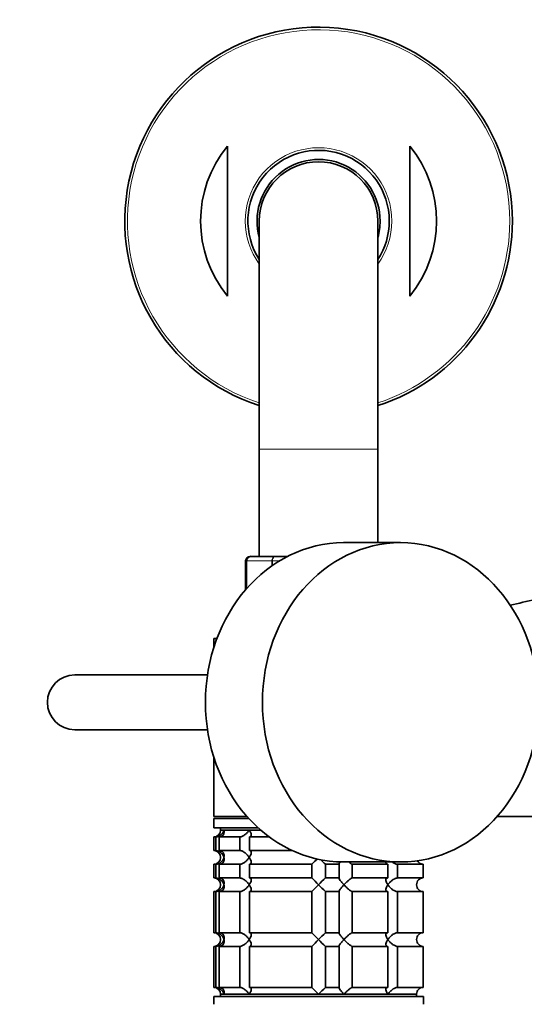
# Model space of a CAD drawing. Units: millimetres. Extents: x 0 to 2408, y 0 to 2751.
# Drawn here: x 1042 to 1153, y 698 to 914 of the extents above; entities that cross this region are included whole.
import ezdxf
from ezdxf import colors
from ezdxf.entities.mleader import LeaderData, LeaderLine
from ezdxf.math import Vec2, Vec3

# ---------------------------------------------------------------- set-up
doc = ezdxf.new("R2010")
doc.units = ezdxf.units.MM
doc.layers.add('DV3_Défaut', color=7, linetype='Continuous')
doc.layers.add('Défaut', color=7, linetype='Continuous')

# ---------------------------------------------------------------- blocks, each defined once
blk = doc.blocks.new('_DOT')
at = {"color": 0}
blk.add_line((0, 0), (-1, 0), dxfattribs=at)
at = {"color": 0, "const_width": 0.333}
blk.add_lwpolyline([(-0.1665, 0, 1), (0.1665, 0, 1)], format="xyb", close=True, dxfattribs=at)
blk = doc.blocks.new('SE2')
at = {"layer": 'DV3_Défaut', "color": 7, "linetype": 'Continuous', "lineweight": 35}
for p, q in [((1087.7, 885.87), (1087.7, 853)), ((1127.7, 885.87), (1127.7, 853)), ((1094.7, 869.43), (1094.7, 819.43)), ((1120.7, 819.43), (1120.7, 869.43)), ((1094.7, 819.43), (1094.7, 795.93)), ((1120.7, 798.93), (1120.7, 819.43)), ((1125.69, 798.93), (1113.19, 798.93)), ((1091.7, 794.93), (1091.7, 788.62)), ((1092.88, 795.93), (1092.7, 795.93)), ((1092.88, 795.93), (1098.27, 795.93)), ((1098.27, 795.93), (1100.91, 795.93)), ((1085.41, 777.93), (1084.7, 777.93)), ((1084.7, 777.93), (1084.7, 775.88)), ((1083.33, 769.93), (1054.2, 769.93)), ((1054.2, 757.93), (1083.33, 757.93)), ((1084.7, 751.98), (1084.7, 738.93)), ((1091.98, 738.93), (1084.7, 738.93)), ((1092.43, 738.43), (1084.7, 738.43)), ((1084.7, 738.43), (1084.7, 736.43)), ((1146.9, 738.93), (1256.7, 738.93)), ((1094.44, 736.43), (1084.7, 736.43)), ((1086.2, 736.43), (1086.2, 735.93)), ((1084.7, 734.43), (1085.14, 734.43)), ((1084.7, 734.43), (1084.7, 731.43)), ((1085.14, 734.43), (1085.14, 731.43)), ((1085.92, 734.43), (1090.41, 734.43)), ((1085.92, 731.43), (1085.92, 734.43)), ((1095, 735.93), (1086.2, 735.93)), ((1086.93, 735.93), (1086.2, 735.93)), ((1092.5, 735.93), (1086.93, 735.93)), ((1090.41, 734.43), (1090.41, 731.43)), ((1095, 735.93), (1092.5, 735.93)), ((1092.53, 734.43), (1096.88, 734.43)), ((1092.53, 731.43), (1092.53, 734.43)), ((1085.14, 731.43), (1084.7, 731.43)), ((1090.41, 731.43), (1085.92, 731.43)), ((1101.94, 731.43), (1092.53, 731.43)), ((1085.14, 728.43), (1084.7, 728.43)), ((1084.7, 728.43), (1084.7, 725.43)), ((1085.14, 728.43), (1085.14, 725.43)), ((1085.92, 728.43), (1090.41, 728.43)), ((1085.92, 725.43), (1085.92, 728.43)), ((1090.41, 728.43), (1090.41, 725.43)), ((1092.53, 728.43), (1106.2, 728.43)), ((1092.53, 725.43), (1092.53, 728.43)), ((1106.2, 728.43), (1106.2, 725.43)), ((1109.2, 728.43), (1112.19, 728.43)), ((1109.2, 725.43), (1109.2, 728.43)), ((1112.19, 728.43), (1112.19, 725.43)), ((1113.19, 728.93), (1125.69, 728.93)), ((1115.09, 728.43), (1122.87, 728.43)), ((1115.09, 725.43), (1115.09, 728.43)), ((1122.87, 728.43), (1122.87, 725.43)), ((1124.99, 728.43), (1130.65, 728.43)), ((1124.99, 725.43), (1124.99, 728.43)), ((1130.65, 728.43), (1130.65, 725.43)), ((1085.14, 725.43), (1084.7, 725.43)), ((1090.41, 725.43), (1085.92, 725.43)), ((1106.2, 725.43), (1092.53, 725.43)), ((1112.19, 725.43), (1109.2, 725.43)), ((1122.87, 725.43), (1115.09, 725.43)), ((1130.65, 725.43), (1124.99, 725.43)), ((1085.14, 722.43), (1084.7, 722.43)), ((1084.7, 722.43), (1084.7, 713.43)), ((1085.14, 722.43), (1085.14, 713.43)), ((1085.92, 722.43), (1090.41, 722.43)), ((1085.92, 713.43), (1085.92, 722.43)), ((1090.41, 722.43), (1090.41, 713.43)), ((1092.53, 722.43), (1106.2, 722.43)), ((1092.53, 713.43), (1092.53, 722.43)), ((1106.2, 722.43), (1106.2, 713.43)), ((1109.2, 722.43), (1112.19, 722.43)), ((1109.2, 713.43), (1109.2, 722.43)), ((1112.19, 722.43), (1112.19, 713.43)), ((1115.09, 722.43), (1122.87, 722.43)), ((1115.09, 713.43), (1115.09, 722.43)), ((1122.87, 722.43), (1122.87, 713.43)), ((1124.99, 722.43), (1130.65, 722.43)), ((1124.99, 713.43), (1124.99, 722.43)), ((1130.65, 722.43), (1130.65, 713.43)), ((1085.14, 713.43), (1084.7, 713.43)), ((1090.41, 713.43), (1085.92, 713.43)), ((1106.2, 713.43), (1092.53, 713.43)), ((1112.19, 713.43), (1109.2, 713.43)), ((1122.87, 713.43), (1115.09, 713.43)), ((1130.65, 713.43), (1124.99, 713.43)), ((1085.14, 710.43), (1084.7, 710.43)), ((1084.7, 710.43), (1084.7, 701.43)), ((1085.14, 710.43), (1085.14, 701.43)), ((1085.92, 710.43), (1090.41, 710.43)), ((1085.92, 701.43), (1085.92, 710.43)), ((1090.41, 710.43), (1090.41, 701.43)), ((1092.53, 710.43), (1106.2, 710.43)), ((1092.53, 701.43), (1092.53, 710.43)), ((1106.2, 710.43), (1106.2, 701.43)), ((1109.2, 710.43), (1112.19, 710.43)), ((1109.2, 701.43), (1109.2, 710.43)), ((1112.19, 710.43), (1112.19, 701.43)), ((1115.09, 710.43), (1122.87, 710.43)), ((1115.09, 701.43), (1115.09, 710.43)), ((1122.87, 710.43), (1122.87, 701.43)), ((1124.99, 710.43), (1130.65, 710.43)), ((1124.99, 701.43), (1124.99, 710.43)), ((1130.65, 710.43), (1130.65, 701.43)), ((1085.14, 701.43), (1084.7, 701.43)), ((1130.7, 699.43), (1084.7, 699.43)), ((1084.7, 699.43), (1084.7, 697.74)), ((1090.41, 701.43), (1085.92, 701.43)), ((1129.2, 699.93), (1086.2, 699.93)), ((1086.2, 699.93), (1086.2, 699.43)), ((1086.93, 699.93), (1086.2, 699.93)), ((1092.5, 699.93), (1086.93, 699.93)), ((1107.7, 699.93), (1092.5, 699.93)), ((1106.2, 701.43), (1092.53, 701.43)), ((1113.26, 699.93), (1107.7, 699.93)), ((1112.19, 701.43), (1109.2, 701.43)), ((1122.9, 699.93), (1113.26, 699.93)), ((1122.87, 701.43), (1115.09, 701.43)), ((1129.2, 699.93), (1122.9, 699.93)), ((1130.65, 701.43), (1124.99, 701.43)), ((1129.2, 699.43), (1129.2, 699.93)), ((1130.7, 697.74), (1130.7, 699.43))]:
    blk.add_line(p, q, dxfattribs=at)
at = {"layer": 'DV3_Défaut', "color": 7, "linetype": 'Continuous', "lineweight": 18}
for p, q in [((1094.7, 819.43), (1120.7, 819.43)), ((1091.91, 794.93), (1091.7, 794.93)), ((1091.91, 788.86), (1091.91, 794.93)), ((1091.97, 794.93), (1091.91, 794.93)), ((1091.97, 794.93), (1091.97, 788.93)), ((1097.45, 794.93), (1091.97, 794.93)), ((1097.45, 793.84), (1097.45, 794.93)), ((1097.56, 794.93), (1097.45, 794.93)), ((1097.56, 794.93), (1097.56, 793.93)), ((1099.12, 794.93), (1097.56, 794.93))]:
    blk.add_line(p, q, dxfattribs=at)
at = {"layer": 'DV3_Défaut', "color": 7, "linetype": 'Continuous', "lineweight": 35}
for centre, radius, start, end in [((1107.7, 869.43), 42.5, 0, 252.1887), ((1107.7, 869.43), 25.88, 140.5933, 219.4067), ((1107.7, 869.43), 15.5, 0, 212.9959), ((1107.7, 869.43), 25.88, 320.5933, 39.4067), ((1107.7, 869.43), 13.5, 0, 195.6425), ((1107.7, 869.43), 13, 0, 180), ((1107.7, 869.43), 15.5, 327.0041, 0), ((1107.7, 869.43), 13.5, 344.3575, 0), ((1107.7, 869.43), 42.5, 287.8113, 0), ((1092.7, 794.93), 1, 90, 180), ((1092.9, 794.95), 0.986, 90.7949, 180.8049), ((893.02, 1922.39), 1165.78, 282.72189, 282.99927), ((1054.2, 763.93), 6, 90, 270), ((1054.2, 763.93), 6, 90, 270), ((1084.7, 735.93), 1.5, 270, 0), ((1085.03, 736.39), 1.96, 273.3931, 346.5427), ((1084.7, 729.93), 1.5, 270, 90), ((1085.03, 729.48), 1.96, 13.4573, 86.6069), ((1085.03, 730.39), 1.96, 273.4495, 346.4863), ((1087.07, 749.05), 28.12, 312.8545, 316.4164), ((1127.33, 748.05), 26.71, 224.0936, 227.26), ((1130.66, 729.9), 1.46, 204.4812, 269.6349), ((1084.7, 723.93), 1.5, 270, 90), ((1085.03, 723.48), 1.96, 13.4573, 86.6069), ((1088.07, 705.82), 26.71, 42.7095, 47.26), ((1128.33, 704.82), 28.12, 132.8545, 137.176), ((1130.66, 723.98), 1.46, 90.3075, 181.5917), ((1085.03, 724.39), 1.96, 273.4495, 346.4863), ((1087.07, 743.05), 28.12, 312.8545, 317.176), ((1127.33, 742.05), 26.71, 222.7095, 227.26), ((1130.66, 723.9), 1.46, 178.466, 269.6349), ((1084.7, 711.93), 1.5, 270, 90), ((1085.03, 711.48), 1.96, 13.4573, 86.6069), ((1088.07, 693.82), 26.71, 42.7095, 47.26), ((1128.33, 692.82), 28.12, 132.8545, 137.176), ((1130.66, 711.98), 1.46, 90.3075, 181.5917), ((1085.03, 712.39), 1.96, 273.4495, 346.4863), ((1087.07, 731.05), 28.12, 312.8545, 317.176), ((1127.33, 730.05), 26.71, 222.7095, 227.26), ((1130.66, 711.9), 1.46, 178.466, 269.6349), ((1084.7, 699.93), 1.5, 0, 90), ((1085.03, 699.48), 1.96, 13.4573, 86.6069), ((1088.07, 681.82), 26.71, 42.7095, 47.26), ((1128.33, 680.82), 28.12, 132.8545, 137.176), ((1130.66, 699.98), 1.46, 90.3075, 181.5917)]:
    blk.add_arc(centre, radius, start, end, dxfattribs=at)
at = {"layer": 'DV3_Défaut', "color": 7, "linetype": 'Continuous', "lineweight": 18}
for centre, radius, start, end in [((1107.7, 869.43), 41.93, 0, 251.94), ((1107.7, 869.43), 16.07, 0, 215.9867), ((1107.7, 869.43), 16.07, 324.0133, 0), ((1107.7, 869.43), 41.93, 288.06, 0), ((1092.93, 794.98), 0.959, 92.7463, 182.5206)]:
    blk.add_arc(centre, radius, start, end, dxfattribs=at)
at = {"layer": 'DV3_Défaut', "color": 7, "linetype": 'Continuous', "lineweight": 35}
blk.add_ellipse((1113.19, 763.93), major_axis=(0, -35), ratio=0.866025, start_param=3.141593, end_param=6.283185, dxfattribs=at)
blk.add_ellipse((1125.69, 763.93), major_axis=(0, -35), ratio=0.866025, dxfattribs=at)
at = {"layer": 'DV3_Défaut', "color": 7, "linetype": 'Continuous', "lineweight": 18}
for points in [[(1097.45, 794.93), (1097.45, 795.07), (1097.47, 795.2), (1097.55, 795.44), (1097.61, 795.55), (1097.76, 795.73), (1097.86, 795.81), (1098.05, 795.91), (1098.16, 795.93), (1098.27, 795.93)], [(1098.27, 795.93), (1098.18, 795.93), (1098.08, 795.91), (1097.92, 795.81), (1097.84, 795.73), (1097.71, 795.55), (1097.65, 795.44), (1097.58, 795.2), (1097.56, 795.07), (1097.56, 794.93)]]:
    blk.add_open_spline(points, degree=3, knots=[0, 0, 0, 0, 0.25, 0.25, 0.5, 0.5, 0.75, 0.75, 1, 1, 1, 1], dxfattribs=at)
at = {"layer": 'DV3_Défaut', "color": 7, "linetype": 'Continuous', "lineweight": 35}
for points, knots in [([(1086.93, 735.93), (1086.95, 735.85), (1086.97, 735.77), (1086.98, 735.6), (1086.99, 735.52), (1086.97, 735.27), (1086.93, 735.11), (1086.78, 734.82), (1086.67, 734.69), (1086.43, 734.54), (1086.34, 734.5), (1086.14, 734.45), (1086.03, 734.43), (1085.92, 734.43)], [0, 0, 0, 0, 0.125, 0.125, 0.25, 0.25, 0.5, 0.5, 0.75, 0.75, 0.875, 0.875, 1, 1, 1, 1]), ([(1090.41, 734.43), (1090.5, 734.43), (1090.59, 734.45), (1090.79, 734.5), (1090.9, 734.54), (1091.1, 734.64), (1091.21, 734.7), (1091.4, 734.82), (1091.5, 734.89), (1091.78, 735.11), (1091.94, 735.27), (1092.17, 735.51), (1092.24, 735.6), (1092.38, 735.77), (1092.44, 735.85), (1092.5, 735.93)], [0, 0, 0, 0, 0.125, 0.125, 0.25, 0.25, 0.375, 0.375, 0.5, 0.5, 0.75, 0.75, 0.875, 0.875, 1, 1, 1, 1]), ([(1092.5, 735.93), (1092.55, 735.85), (1092.61, 735.77), (1092.7, 735.6), (1092.75, 735.52), (1092.86, 735.27), (1092.91, 735.11), (1092.95, 734.82), (1092.93, 734.69), (1092.84, 734.54), (1092.8, 734.5), (1092.68, 734.45), (1092.61, 734.43), (1092.53, 734.43)], [0, 0, 0, 0, 0.125, 0.125, 0.25, 0.25, 0.5, 0.5, 0.75, 0.75, 0.875, 0.875, 1, 1, 1, 1]), ([(1085.92, 731.43), (1086.15, 731.43), (1086.35, 731.38), (1086.67, 731.18), (1086.78, 731.05), (1086.93, 730.76), (1086.97, 730.6), (1086.99, 730.27), (1086.97, 730.1), (1086.93, 729.93)], [0, 0, 0, 0, 0.25, 0.25, 0.5, 0.5, 0.75, 0.75, 1, 1, 1, 1]), ([(1086.93, 729.93), (1086.95, 729.85), (1086.97, 729.77), (1086.98, 729.6), (1086.99, 729.52), (1086.97, 729.27), (1086.93, 729.11), (1086.78, 728.82), (1086.67, 728.69), (1086.43, 728.54), (1086.34, 728.5), (1086.14, 728.45), (1086.03, 728.43), (1085.92, 728.43)], [0, 0, 0, 0, 0.125, 0.125, 0.25, 0.25, 0.5, 0.5, 0.75, 0.75, 0.875, 0.875, 1, 1, 1, 1]), ([(1092.5, 729.93), (1092.44, 730.02), (1092.38, 730.1), (1092.24, 730.27), (1092.17, 730.35), (1091.95, 730.6), (1091.78, 730.76), (1091.41, 731.05), (1091.21, 731.18), (1090.9, 731.33), (1090.79, 731.37), (1090.59, 731.42), (1090.5, 731.43), (1090.41, 731.43)], [0, 0, 0, 0, 0.125, 0.125, 0.25, 0.25, 0.5, 0.5, 0.75, 0.75, 0.875, 0.875, 1, 1, 1, 1]), ([(1090.41, 728.43), (1090.5, 728.43), (1090.59, 728.45), (1090.79, 728.5), (1090.9, 728.54), (1091.1, 728.64), (1091.21, 728.7), (1091.4, 728.82), (1091.5, 728.89), (1091.78, 729.11), (1091.94, 729.27), (1092.17, 729.51), (1092.24, 729.6), (1092.38, 729.77), (1092.44, 729.85), (1092.5, 729.93)], [0, 0, 0, 0, 0.125, 0.125, 0.25, 0.25, 0.375, 0.375, 0.5, 0.5, 0.75, 0.75, 0.875, 0.875, 1, 1, 1, 1]), ([(1092.53, 731.43), (1092.61, 731.43), (1092.68, 731.42), (1092.8, 731.37), (1092.84, 731.33), (1092.9, 731.23), (1092.92, 731.17), (1092.94, 731.05), (1092.94, 730.98), (1092.91, 730.76), (1092.86, 730.6), (1092.75, 730.36), (1092.7, 730.27), (1092.61, 730.1), (1092.55, 730.02), (1092.5, 729.93)], [0, 0, 0, 0, 0.125, 0.125, 0.25, 0.25, 0.375, 0.375, 0.5, 0.5, 0.75, 0.75, 0.875, 0.875, 1, 1, 1, 1]), ([(1092.5, 729.93), (1092.55, 729.85), (1092.61, 729.77), (1092.7, 729.6), (1092.75, 729.52), (1092.86, 729.27), (1092.91, 729.11), (1092.95, 728.82), (1092.93, 728.69), (1092.84, 728.54), (1092.8, 728.5), (1092.68, 728.45), (1092.61, 728.43), (1092.53, 728.43)], [0, 0, 0, 0, 0.125, 0.125, 0.25, 0.25, 0.5, 0.5, 0.75, 0.75, 0.875, 0.875, 1, 1, 1, 1]), ([(1112.19, 728.43), (1112.17, 728.43), (1112.15, 728.45), (1112.15, 728.5), (1112.17, 728.54), (1112.24, 728.69), (1112.33, 728.82), (1112.44, 728.97), (1112.45, 728.98), (1112.45, 728.99)], [0, 0, 0, 0, 0.244419, 0.244419, 0.488837, 0.488837, 0.977674, 0.977674, 1, 1, 1, 1]), ([(1114.31, 728.93), (1114.46, 728.8), (1114.61, 728.68), (1114.82, 728.54), (1114.89, 728.5), (1115.01, 728.45), (1115.05, 728.43), (1115.09, 728.43)], [0, 0, 0, 0, 0.476067, 0.476067, 0.7380335, 0.7380335, 1, 1, 1, 1]), ([(1122.87, 728.43), (1122.79, 728.43), (1122.72, 728.45), (1122.6, 728.5), (1122.56, 728.54), (1122.5, 728.64), (1122.48, 728.7), (1122.47, 728.79), (1122.46, 728.82), (1122.46, 728.85)], [0, 0, 0, 0, 0.287518, 0.287518, 0.575036, 0.575036, 0.862554, 0.862554, 1, 1, 1, 1]), ([(1123.86, 728.93), (1124.03, 728.8), (1124.21, 728.68), (1124.5, 728.54), (1124.61, 728.5), (1124.81, 728.45), (1124.9, 728.43), (1124.99, 728.43)], [0, 0, 0, 0, 0.476067, 0.476067, 0.738034, 0.738034, 1, 1, 1, 1]), ([(1085.92, 725.43), (1086.15, 725.43), (1086.35, 725.38), (1086.67, 725.18), (1086.78, 725.05), (1086.93, 724.76), (1086.97, 724.6), (1086.99, 724.27), (1086.97, 724.1), (1086.93, 723.93)], [0, 0, 0, 0, 0.25, 0.25, 0.5, 0.5, 0.75, 0.75, 1, 1, 1, 1]), ([(1092.5, 723.93), (1092.44, 724.02), (1092.38, 724.1), (1092.24, 724.27), (1092.17, 724.35), (1091.95, 724.6), (1091.78, 724.76), (1091.41, 725.05), (1091.21, 725.18), (1090.9, 725.33), (1090.79, 725.37), (1090.59, 725.42), (1090.5, 725.43), (1090.41, 725.43)], [0, 0, 0, 0, 0.125, 0.125, 0.25, 0.25, 0.5, 0.5, 0.75, 0.75, 0.875, 0.875, 1, 1, 1, 1]), ([(1092.53, 725.43), (1092.61, 725.43), (1092.68, 725.42), (1092.8, 725.37), (1092.84, 725.33), (1092.9, 725.23), (1092.92, 725.17), (1092.94, 725.05), (1092.94, 724.98), (1092.91, 724.76), (1092.86, 724.6), (1092.75, 724.36), (1092.7, 724.27), (1092.61, 724.1), (1092.55, 724.02), (1092.5, 723.93)], [0, 0, 0, 0, 0.125, 0.125, 0.25, 0.25, 0.375, 0.375, 0.5, 0.5, 0.75, 0.75, 0.875, 0.875, 1, 1, 1, 1]), ([(1113.26, 723.93), (1113.19, 724.02), (1113.11, 724.1), (1112.96, 724.27), (1112.89, 724.35), (1112.68, 724.6), (1112.55, 724.76), (1112.33, 725.05), (1112.24, 725.18), (1112.17, 725.33), (1112.15, 725.37), (1112.15, 725.42), (1112.17, 725.43), (1112.19, 725.43)], [0, 0, 0, 0, 0.125, 0.125, 0.25, 0.25, 0.5, 0.5, 0.75, 0.75, 0.875, 0.875, 1, 1, 1, 1]), ([(1115.09, 725.43), (1115.02, 725.43), (1114.9, 725.38), (1114.6, 725.18), (1114.43, 725.05), (1114.09, 724.76), (1113.93, 724.6), (1113.59, 724.27), (1113.42, 724.1), (1113.26, 723.93)], [0, 0, 0, 0, 0.25, 0.25, 0.5, 0.5, 0.75, 0.75, 1, 1, 1, 1]), ([(1122.9, 723.93), (1122.85, 724.02), (1122.79, 724.1), (1122.7, 724.27), (1122.65, 724.35), (1122.54, 724.6), (1122.49, 724.76), (1122.45, 725.05), (1122.47, 725.18), (1122.56, 725.33), (1122.6, 725.37), (1122.72, 725.42), (1122.79, 725.43), (1122.87, 725.43)], [0, 0, 0, 0, 0.125, 0.125, 0.25, 0.25, 0.5, 0.5, 0.75, 0.75, 0.875, 0.875, 1, 1, 1, 1]), ([(1124.99, 725.43), (1124.9, 725.43), (1124.81, 725.42), (1124.61, 725.37), (1124.5, 725.33), (1124.19, 725.18), (1123.99, 725.05), (1123.62, 724.76), (1123.45, 724.6), (1123.23, 724.35), (1123.16, 724.27), (1123.02, 724.1), (1122.96, 724.02), (1122.9, 723.93)], [0, 0, 0, 0, 0.125, 0.125, 0.25, 0.25, 0.5, 0.5, 0.75, 0.75, 0.875, 0.875, 1, 1, 1, 1]), ([(1086.93, 723.93), (1086.95, 723.85), (1086.97, 723.77), (1086.98, 723.6), (1086.99, 723.52), (1086.97, 723.27), (1086.93, 723.11), (1086.78, 722.82), (1086.67, 722.69), (1086.43, 722.54), (1086.34, 722.5), (1086.14, 722.45), (1086.03, 722.43), (1085.92, 722.43)], [0, 0, 0, 0, 0.125, 0.125, 0.25, 0.25, 0.5, 0.5, 0.75, 0.75, 0.875, 0.875, 1, 1, 1, 1]), ([(1090.41, 722.43), (1090.5, 722.43), (1090.59, 722.45), (1090.79, 722.5), (1090.9, 722.54), (1091.1, 722.64), (1091.21, 722.7), (1091.4, 722.82), (1091.5, 722.89), (1091.78, 723.11), (1091.94, 723.27), (1092.17, 723.51), (1092.24, 723.6), (1092.38, 723.77), (1092.44, 723.85), (1092.5, 723.93)], [0, 0, 0, 0, 0.125, 0.125, 0.25, 0.25, 0.375, 0.375, 0.5, 0.5, 0.75, 0.75, 0.875, 0.875, 1, 1, 1, 1]), ([(1092.5, 723.93), (1092.55, 723.85), (1092.61, 723.77), (1092.7, 723.6), (1092.75, 723.52), (1092.86, 723.27), (1092.91, 723.11), (1092.95, 722.82), (1092.93, 722.69), (1092.84, 722.54), (1092.8, 722.5), (1092.68, 722.45), (1092.61, 722.43), (1092.53, 722.43)], [0, 0, 0, 0, 0.125, 0.125, 0.25, 0.25, 0.5, 0.5, 0.75, 0.75, 0.875, 0.875, 1, 1, 1, 1]), ([(1112.19, 722.43), (1112.17, 722.43), (1112.15, 722.45), (1112.15, 722.5), (1112.17, 722.54), (1112.24, 722.69), (1112.33, 722.82), (1112.55, 723.11), (1112.68, 723.27), (1112.96, 723.6), (1113.11, 723.77), (1113.26, 723.93)], [0, 0, 0, 0, 0.125, 0.125, 0.25, 0.25, 0.5, 0.5, 0.75, 0.75, 1, 1, 1, 1]), ([(1113.26, 723.93), (1113.34, 723.85), (1113.42, 723.77), (1113.59, 723.6), (1113.67, 723.52), (1113.92, 723.27), (1114.09, 723.11), (1114.43, 722.82), (1114.6, 722.69), (1114.82, 722.54), (1114.89, 722.5), (1115.01, 722.45), (1115.05, 722.43), (1115.09, 722.43)], [0, 0, 0, 0, 0.125, 0.125, 0.25, 0.25, 0.5, 0.5, 0.75, 0.75, 0.875, 0.875, 1, 1, 1, 1]), ([(1122.87, 722.43), (1122.79, 722.43), (1122.72, 722.45), (1122.6, 722.5), (1122.56, 722.54), (1122.5, 722.64), (1122.48, 722.7), (1122.46, 722.82), (1122.46, 722.89), (1122.49, 723.11), (1122.54, 723.27), (1122.65, 723.51), (1122.7, 723.6), (1122.79, 723.77), (1122.85, 723.85), (1122.9, 723.93)], [0, 0, 0, 0, 0.125, 0.125, 0.25, 0.25, 0.375, 0.375, 0.5, 0.5, 0.75, 0.75, 0.875, 0.875, 1, 1, 1, 1]), ([(1122.9, 723.93), (1122.96, 723.85), (1123.02, 723.77), (1123.16, 723.6), (1123.23, 723.52), (1123.45, 723.27), (1123.62, 723.11), (1123.99, 722.82), (1124.19, 722.69), (1124.5, 722.54), (1124.61, 722.5), (1124.81, 722.45), (1124.9, 722.43), (1124.99, 722.43)], [0, 0, 0, 0, 0.125, 0.125, 0.25, 0.25, 0.5, 0.5, 0.75, 0.75, 0.875, 0.875, 1, 1, 1, 1]), ([(1085.92, 713.43), (1086.15, 713.43), (1086.35, 713.38), (1086.67, 713.18), (1086.78, 713.05), (1086.93, 712.76), (1086.97, 712.6), (1086.99, 712.27), (1086.97, 712.1), (1086.93, 711.93)], [0, 0, 0, 0, 0.25, 0.25, 0.5, 0.5, 0.75, 0.75, 1, 1, 1, 1]), ([(1092.5, 711.93), (1092.44, 712.02), (1092.38, 712.1), (1092.24, 712.27), (1092.17, 712.35), (1091.95, 712.6), (1091.78, 712.76), (1091.41, 713.05), (1091.21, 713.18), (1090.9, 713.33), (1090.79, 713.37), (1090.59, 713.42), (1090.5, 713.43), (1090.41, 713.43)], [0, 0, 0, 0, 0.125, 0.125, 0.25, 0.25, 0.5, 0.5, 0.75, 0.75, 0.875, 0.875, 1, 1, 1, 1]), ([(1092.53, 713.43), (1092.61, 713.43), (1092.68, 713.42), (1092.8, 713.37), (1092.84, 713.33), (1092.9, 713.23), (1092.92, 713.17), (1092.94, 713.05), (1092.94, 712.98), (1092.91, 712.76), (1092.86, 712.6), (1092.75, 712.36), (1092.7, 712.27), (1092.61, 712.1), (1092.55, 712.02), (1092.5, 711.93)], [0, 0, 0, 0, 0.125, 0.125, 0.25, 0.25, 0.375, 0.375, 0.5, 0.5, 0.75, 0.75, 0.875, 0.875, 1, 1, 1, 1]), ([(1113.26, 711.93), (1113.19, 712.02), (1113.11, 712.1), (1112.96, 712.27), (1112.89, 712.35), (1112.68, 712.6), (1112.55, 712.76), (1112.33, 713.05), (1112.24, 713.18), (1112.17, 713.33), (1112.15, 713.37), (1112.15, 713.42), (1112.17, 713.43), (1112.19, 713.43)], [0, 0, 0, 0, 0.125, 0.125, 0.25, 0.25, 0.5, 0.5, 0.75, 0.75, 0.875, 0.875, 1, 1, 1, 1]), ([(1115.09, 713.43), (1115.02, 713.43), (1114.9, 713.38), (1114.6, 713.18), (1114.43, 713.05), (1114.09, 712.76), (1113.93, 712.6), (1113.59, 712.27), (1113.42, 712.1), (1113.26, 711.93)], [0, 0, 0, 0, 0.25, 0.25, 0.5, 0.5, 0.75, 0.75, 1, 1, 1, 1]), ([(1122.9, 711.93), (1122.85, 712.02), (1122.79, 712.1), (1122.7, 712.27), (1122.65, 712.35), (1122.54, 712.6), (1122.49, 712.76), (1122.45, 713.05), (1122.47, 713.18), (1122.56, 713.33), (1122.6, 713.37), (1122.72, 713.42), (1122.79, 713.43), (1122.87, 713.43)], [0, 0, 0, 0, 0.125, 0.125, 0.25, 0.25, 0.5, 0.5, 0.75, 0.75, 0.875, 0.875, 1, 1, 1, 1]), ([(1124.99, 713.43), (1124.9, 713.43), (1124.81, 713.42), (1124.61, 713.37), (1124.5, 713.33), (1124.19, 713.18), (1123.99, 713.05), (1123.62, 712.76), (1123.45, 712.6), (1123.23, 712.35), (1123.16, 712.27), (1123.02, 712.1), (1122.96, 712.02), (1122.9, 711.93)], [0, 0, 0, 0, 0.125, 0.125, 0.25, 0.25, 0.5, 0.5, 0.75, 0.75, 0.875, 0.875, 1, 1, 1, 1]), ([(1086.93, 711.93), (1086.95, 711.85), (1086.97, 711.77), (1086.98, 711.6), (1086.99, 711.52), (1086.97, 711.27), (1086.93, 711.11), (1086.78, 710.82), (1086.67, 710.69), (1086.43, 710.54), (1086.34, 710.5), (1086.14, 710.45), (1086.03, 710.43), (1085.92, 710.43)], [0, 0, 0, 0, 0.125, 0.125, 0.25, 0.25, 0.5, 0.5, 0.75, 0.75, 0.875, 0.875, 1, 1, 1, 1]), ([(1090.41, 710.43), (1090.5, 710.43), (1090.59, 710.45), (1090.79, 710.5), (1090.9, 710.54), (1091.1, 710.64), (1091.21, 710.7), (1091.4, 710.82), (1091.5, 710.89), (1091.78, 711.11), (1091.94, 711.27), (1092.17, 711.51), (1092.24, 711.6), (1092.38, 711.77), (1092.44, 711.85), (1092.5, 711.93)], [0, 0, 0, 0, 0.125, 0.125, 0.25, 0.25, 0.375, 0.375, 0.5, 0.5, 0.75, 0.75, 0.875, 0.875, 1, 1, 1, 1]), ([(1092.5, 711.93), (1092.55, 711.85), (1092.61, 711.77), (1092.7, 711.6), (1092.75, 711.52), (1092.86, 711.27), (1092.91, 711.11), (1092.95, 710.82), (1092.93, 710.69), (1092.84, 710.54), (1092.8, 710.5), (1092.68, 710.45), (1092.61, 710.43), (1092.53, 710.43)], [0, 0, 0, 0, 0.125, 0.125, 0.25, 0.25, 0.5, 0.5, 0.75, 0.75, 0.875, 0.875, 1, 1, 1, 1]), ([(1112.19, 710.43), (1112.17, 710.43), (1112.15, 710.45), (1112.15, 710.5), (1112.17, 710.54), (1112.24, 710.69), (1112.33, 710.82), (1112.55, 711.11), (1112.68, 711.27), (1112.96, 711.6), (1113.11, 711.77), (1113.26, 711.93)], [0, 0, 0, 0, 0.125, 0.125, 0.25, 0.25, 0.5, 0.5, 0.75, 0.75, 1, 1, 1, 1]), ([(1113.26, 711.93), (1113.34, 711.85), (1113.42, 711.77), (1113.59, 711.6), (1113.67, 711.52), (1113.92, 711.27), (1114.09, 711.11), (1114.43, 710.82), (1114.6, 710.69), (1114.82, 710.54), (1114.89, 710.5), (1115.01, 710.45), (1115.05, 710.43), (1115.09, 710.43)], [0, 0, 0, 0, 0.125, 0.125, 0.25, 0.25, 0.5, 0.5, 0.75, 0.75, 0.875, 0.875, 1, 1, 1, 1]), ([(1122.87, 710.43), (1122.79, 710.43), (1122.72, 710.45), (1122.6, 710.5), (1122.56, 710.54), (1122.5, 710.64), (1122.48, 710.7), (1122.46, 710.82), (1122.46, 710.89), (1122.49, 711.11), (1122.54, 711.27), (1122.65, 711.51), (1122.7, 711.6), (1122.79, 711.77), (1122.85, 711.85), (1122.9, 711.93)], [0, 0, 0, 0, 0.125, 0.125, 0.25, 0.25, 0.375, 0.375, 0.5, 0.5, 0.75, 0.75, 0.875, 0.875, 1, 1, 1, 1]), ([(1122.9, 711.93), (1122.96, 711.85), (1123.02, 711.77), (1123.16, 711.6), (1123.23, 711.52), (1123.45, 711.27), (1123.62, 711.11), (1123.99, 710.82), (1124.19, 710.69), (1124.5, 710.54), (1124.61, 710.5), (1124.81, 710.45), (1124.9, 710.43), (1124.99, 710.43)], [0, 0, 0, 0, 0.125, 0.125, 0.25, 0.25, 0.5, 0.5, 0.75, 0.75, 0.875, 0.875, 1, 1, 1, 1]), ([(1085.92, 701.43), (1086.03, 701.43), (1086.14, 701.42), (1086.34, 701.37), (1086.43, 701.33), (1086.67, 701.18), (1086.78, 701.05), (1086.93, 700.76), (1086.97, 700.6), (1086.99, 700.35), (1086.98, 700.27), (1086.97, 700.1), (1086.95, 700.02), (1086.93, 699.93)], [0, 0, 0, 0, 0.125, 0.125, 0.25, 0.25, 0.5, 0.5, 0.75, 0.75, 0.875, 0.875, 1, 1, 1, 1]), ([(1092.5, 699.93), (1092.44, 700.02), (1092.38, 700.1), (1092.24, 700.27), (1092.17, 700.35), (1091.95, 700.6), (1091.78, 700.76), (1091.41, 701.05), (1091.21, 701.18), (1090.9, 701.33), (1090.79, 701.37), (1090.59, 701.42), (1090.5, 701.43), (1090.41, 701.43)], [0, 0, 0, 0, 0.125, 0.125, 0.25, 0.25, 0.5, 0.5, 0.75, 0.75, 0.875, 0.875, 1, 1, 1, 1]), ([(1092.53, 701.43), (1092.61, 701.43), (1092.68, 701.42), (1092.8, 701.37), (1092.84, 701.33), (1092.9, 701.23), (1092.92, 701.17), (1092.94, 701.05), (1092.94, 700.98), (1092.91, 700.76), (1092.86, 700.6), (1092.75, 700.36), (1092.7, 700.27), (1092.61, 700.1), (1092.55, 700.02), (1092.5, 699.93)], [0, 0, 0, 0, 0.125, 0.125, 0.25, 0.25, 0.375, 0.375, 0.5, 0.5, 0.75, 0.75, 0.875, 0.875, 1, 1, 1, 1]), ([(1113.26, 699.93), (1113.19, 700.02), (1113.11, 700.1), (1112.96, 700.27), (1112.89, 700.35), (1112.68, 700.6), (1112.55, 700.76), (1112.33, 701.05), (1112.24, 701.18), (1112.17, 701.33), (1112.15, 701.37), (1112.15, 701.42), (1112.17, 701.43), (1112.19, 701.43)], [0, 0, 0, 0, 0.125, 0.125, 0.25, 0.25, 0.5, 0.5, 0.75, 0.75, 0.875, 0.875, 1, 1, 1, 1]), ([(1115.09, 701.43), (1115.05, 701.43), (1115.01, 701.42), (1114.89, 701.37), (1114.82, 701.33), (1114.6, 701.18), (1114.43, 701.05), (1114.09, 700.76), (1113.92, 700.6), (1113.67, 700.35), (1113.59, 700.27), (1113.42, 700.1), (1113.34, 700.02), (1113.26, 699.93)], [0, 0, 0, 0, 0.125, 0.125, 0.25, 0.25, 0.5, 0.5, 0.75, 0.75, 0.875, 0.875, 1, 1, 1, 1]), ([(1122.9, 699.93), (1122.85, 700.02), (1122.79, 700.1), (1122.7, 700.27), (1122.65, 700.35), (1122.54, 700.6), (1122.49, 700.76), (1122.45, 701.05), (1122.47, 701.18), (1122.56, 701.33), (1122.6, 701.37), (1122.72, 701.42), (1122.79, 701.43), (1122.87, 701.43)], [0, 0, 0, 0, 0.125, 0.125, 0.25, 0.25, 0.5, 0.5, 0.75, 0.75, 0.875, 0.875, 1, 1, 1, 1]), ([(1124.99, 701.43), (1124.9, 701.43), (1124.81, 701.42), (1124.61, 701.37), (1124.5, 701.33), (1124.3, 701.23), (1124.19, 701.17), (1124, 701.05), (1123.9, 700.98), (1123.62, 700.76), (1123.46, 700.6), (1123.23, 700.36), (1123.16, 700.27), (1123.02, 700.1), (1122.96, 700.02), (1122.9, 699.93)], [0, 0, 0, 0, 0.125, 0.125, 0.25, 0.25, 0.375, 0.375, 0.5, 0.5, 0.75, 0.75, 0.875, 0.875, 1, 1, 1, 1])]:
    blk.add_open_spline(points, degree=3, knots=knots, dxfattribs=at)

msp = doc.modelspace()

# ---------------------------------------------------------------- block references
at = {"layer": 'Défaut'}
msp.add_blockref('SE2', (0, 0), dxfattribs=at)

# ---------------------------------------------------------------- leaders
at = {"layer": 'Défaut', "color": 7, "linetype": 'Continuous', "lineweight": 18}
ml = msp.add_multileader_mtext('Standard', dxfattribs=at)
ml.set_content('{\\pxsm0.9;\\fSolid Edge ISO|b1||i0||c0|p34;\\W1.;15/06/2021\\P}', color=256)
ml.set_leader_properties()
ml.set_arrow_properties(name='DOT')
ml.build(insert=Vec2(0, 0))
ml.multileader.update_dxf_attribs({"leader_type": 0, "dogleg_length": 0, "arrow_head_size": 12})
ctx = ml.context
ctx.base_point, ctx.char_height, ctx.arrow_head_size, ctx.landing_gap_size = Vec3(2320.55, 2723.26), 12, 12, 4.2
notes = []
notes.append((ctx, [(0, (0, 0, 0), (0, 0), (1, 0), 1, [])]))
ctx.mtext.insert = Vec3(2322.55, 2729.38)
for ctx, leaders in notes:
    for number, flags, end, landing, length, lines in leaders:
        leader = LeaderData()
        leader.index, (leader.has_last_leader_line, leader.has_dogleg_vector, leader.attachment_direction) = number, flags
        leader.last_leader_point, leader.dogleg_vector, leader.dogleg_length = Vec3(end), Vec3(landing), length
        for number, points, colour, breaks in lines:
            line = LeaderLine()
            line.index, line.vertices, line.color, line.breaks = number, Vec3.list(points), colors.encode_raw_color(colour), breaks
            leader.lines.append(line)
        ctx.leaders.append(leader)

doc.saveas('drawing.dxf')
